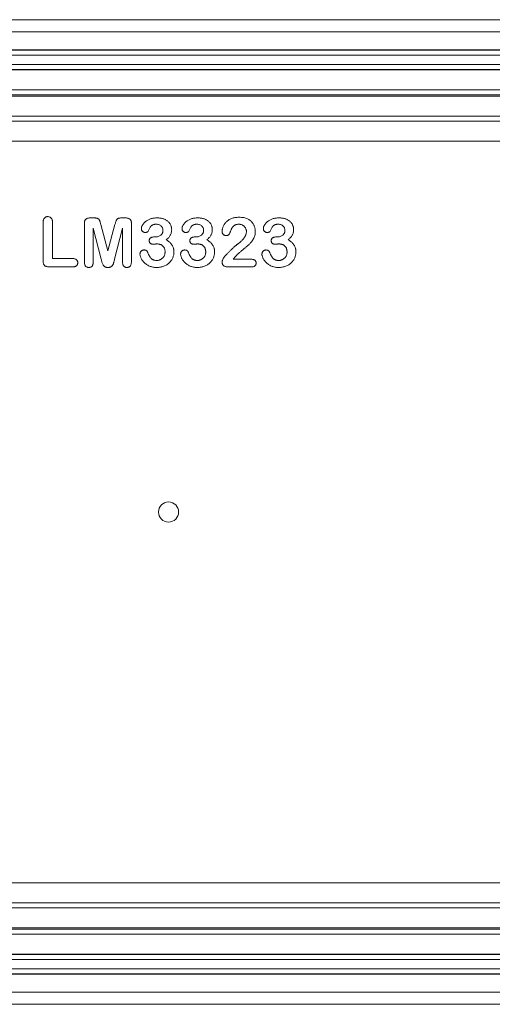
# Model space of a CAD drawing. Extents: x 6170 to 8818, y -1 to 8178.
# Drawn here: x 7203 to 7251, y 5556 to 5654 of the extents above; entities that cross this region are included whole.
import ezdxf

# ---------------------------------------------------------------- set-up
doc = ezdxf.new("R2010")
doc.units = 0
doc.layers.get('0').update_dxf_attribs({"linetype": 'CONTINUOUS'})

msp = doc.modelspace()

# ---------------------------------------------------------------- linework, layer by layer
at = {"color": 0, "linetype": 'Continuous', "lineweight": 15}
for p, q in [((7297.784, 5654.244), (7138.784, 5654.244)), ((7297.784, 5653.02), (7138.784, 5653.02)), ((7281.835, 5651.244), (7154.916, 5651.244)), ((7154.916, 5651.201), (7281.835, 5651.201)), ((7281.835, 5650.701), (7154.916, 5650.701)), ((7154.916, 5649.788), (7281.835, 5649.788)), ((7281.835, 5649.288), (7154.916, 5649.288)), ((7281.835, 5649.244), (7154.916, 5649.244)), ((7154.89, 5647.275), (7281.858, 5647.275)), ((7281.858, 5646.776), (7154.89, 5646.776)), ((7281.858, 5646.643), (7154.89, 5646.643)), ((7281.858, 5644.648), (7154.89, 5644.648)), ((7190.273, 5644.144), (7281.858, 5644.144)), ((7281.858, 5642.147), (7190.273, 5642.147)), ((7205.793, 5630.257), (7205.793, 5634.041)), ((7206.741, 5634.041), (7206.741, 5630.469)), ((7210.513, 5634.517), (7210.816, 5634.517)), ((7213.667, 5634.517), (7213.972, 5634.517)), ((7209.904, 5630.139), (7209.904, 5633.978)), ((7211.577, 5630.401), (7210.789, 5633.505)), ((7210.789, 5633.505), (7210.789, 5630.142)), ((7211.531, 5633.872), (7212.244, 5631.228)), ((7212.244, 5631.228), (7212.949, 5633.872)), ((7213.699, 5633.505), (7212.911, 5630.401)), ((7213.699, 5630.142), (7213.699, 5633.505)), ((7214.584, 5633.978), (7214.584, 5630.139)), ((7216.836, 5632.62), (7216.972, 5632.62)), ((7220.884, 5632.62), (7221.02, 5632.62)), ((7228.98, 5632.62), (7229.116, 5632.62)), ((7206.741, 5630.469), (7208.749, 5630.469)), ((7224.726, 5630.406), (7226.467, 5630.406)), ((7208.749, 5629.647), (7206.374, 5629.647)), ((7226.577, 5629.647), (7224.138, 5629.647)), ((7190.273, 5568.342), (7281.858, 5568.342)), ((7154.89, 5565.841), (7281.858, 5565.841)), ((7281.858, 5566.344), (7190.273, 5566.344)), ((7154.89, 5563.846), (7281.858, 5563.846)), ((7154.89, 5563.713), (7281.858, 5563.713)), ((7281.858, 5563.214), (7154.89, 5563.214)), ((7154.916, 5561.244), (7281.835, 5561.244)), ((7154.916, 5561.201), (7281.835, 5561.201)), ((7281.835, 5560.701), (7154.916, 5560.701)), ((7154.916, 5559.788), (7281.835, 5559.788)), ((7281.835, 5559.288), (7154.916, 5559.288)), ((7154.916, 5559.244), (7281.835, 5559.244)), ((7138.784, 5557.469), (7297.784, 5557.469)), ((7138.784, 5556.244), (7297.784, 5556.244))]:
    msp.add_line(p, q, dxfattribs=at)
msp.add_circle((7218.284, 5605.244), 1, dxfattribs=at)
for points, knots in [([(7205.793, 5634.041), (7205.794, 5634.088), (7205.796, 5634.177), (7205.821, 5634.301), (7205.861, 5634.407), (7205.918, 5634.494), (7205.989, 5634.561), (7206.071, 5634.61), (7206.164, 5634.638), (7206.229, 5634.642), (7206.262, 5634.644)], [0, 0, 0, 0, 0.164028, 0.308898, 0.436927, 0.555089, 0.666891, 0.774722, 0.883763, 1, 1, 1, 1]), ([(7206.262, 5634.644), (7206.296, 5634.642), (7206.363, 5634.64), (7206.456, 5634.609), (7206.541, 5634.562), (7206.613, 5634.495), (7206.673, 5634.41), (7206.713, 5634.303), (7206.738, 5634.178), (7206.74, 5634.089), (7206.741, 5634.041)], [0, 0, 0, 0, 0.117206, 0.227639, 0.335766, 0.446489, 0.563783, 0.691981, 0.835377, 1, 1, 1, 1]), ([(7209.904, 5633.978), (7209.905, 5634.003), (7209.906, 5634.052), (7209.912, 5634.122), (7209.925, 5634.186), (7209.944, 5634.243), (7209.967, 5634.294), (7209.994, 5634.339), (7210.028, 5634.377), (7210.081, 5634.418), (7210.159, 5634.459), (7210.264, 5634.493), (7210.384, 5634.514), (7210.468, 5634.516), (7210.513, 5634.517)], [0, 0, 0, 0, 0.080805, 0.155619, 0.224102, 0.288102, 0.345815, 0.401392, 0.454862, 0.507104, 0.615483, 0.731545, 0.859292, 1, 1, 1, 1]), ([(7210.816, 5634.517), (7210.858, 5634.517), (7210.937, 5634.516), (7211.046, 5634.508), (7211.136, 5634.492), (7211.21, 5634.471), (7211.271, 5634.44), (7211.322, 5634.4), (7211.364, 5634.349), (7211.398, 5634.287), (7211.429, 5634.21), (7211.461, 5634.115), (7211.497, 5634), (7211.519, 5633.917), (7211.531, 5633.872)], [0, 0, 0, 0, 0.11567, 0.214606, 0.296549, 0.364037, 0.422572, 0.480674, 0.53921, 0.601031, 0.673779, 0.764778, 0.873655, 1, 1, 1, 1]), ([(7212.949, 5633.872), (7212.961, 5633.917), (7212.982, 5634), (7213.018, 5634.115), (7213.05, 5634.21), (7213.081, 5634.287), (7213.116, 5634.349), (7213.158, 5634.4), (7213.21, 5634.44), (7213.27, 5634.471), (7213.345, 5634.492), (7213.436, 5634.508), (7213.545, 5634.516), (7213.625, 5634.517), (7213.667, 5634.517)], [0, 0, 0, 0, 0.125957, 0.2345, 0.325219, 0.397744, 0.45982, 0.518176, 0.576099, 0.634455, 0.702591, 0.785163, 0.884686, 1, 1, 1, 1]), ([(7213.972, 5634.517), (7214.016, 5634.516), (7214.101, 5634.514), (7214.221, 5634.493), (7214.327, 5634.458), (7214.405, 5634.418), (7214.458, 5634.376), (7214.493, 5634.339), (7214.52, 5634.293), (7214.545, 5634.243), (7214.561, 5634.186), (7214.576, 5634.122), (7214.582, 5634.052), (7214.584, 5634.003), (7214.584, 5633.978)], [0, 0, 0, 0, 0.141313, 0.269691, 0.385391, 0.493433, 0.545512, 0.599517, 0.654921, 0.712898, 0.776382, 0.844866, 0.919447, 1, 1, 1, 1]), ([(7215.579, 5633.451), (7215.58, 5633.479), (7215.583, 5633.536), (7215.604, 5633.623), (7215.637, 5633.712), (7215.683, 5633.803), (7215.741, 5633.893), (7215.813, 5633.982), (7215.895, 5634.069), (7215.99, 5634.153), (7216.098, 5634.231), (7216.218, 5634.303), (7216.35, 5634.365), (7216.493, 5634.419), (7216.647, 5634.464), (7216.812, 5634.495), (7216.984, 5634.514), (7217.102, 5634.516), (7217.163, 5634.517)], [0, 0, 0, 0, 0.04036, 0.082603, 0.127965, 0.176217, 0.227936, 0.282477, 0.339378, 0.400054, 0.464037, 0.530666, 0.600308, 0.673694, 0.750526, 0.830526, 0.913355, 1, 1, 1, 1]), ([(7217.163, 5634.517), (7217.215, 5634.516), (7217.319, 5634.515), (7217.469, 5634.497), (7217.612, 5634.471), (7217.748, 5634.433), (7217.876, 5634.386), (7217.995, 5634.329), (7218.105, 5634.261), (7218.205, 5634.184), (7218.296, 5634.101), (7218.375, 5634.009), (7218.443, 5633.911), (7218.497, 5633.806), (7218.539, 5633.696), (7218.57, 5633.582), (7218.59, 5633.464), (7218.592, 5633.384), (7218.593, 5633.343)], [0, 0, 0, 0, 0.0763283, 0.1492567, 0.2191151, 0.2869057, 0.3525354, 0.4160867, 0.4777495, 0.5389758, 0.5987001, 0.6565212, 0.7137891, 0.7707306, 0.8274901, 0.8838214, 0.9412815, 1, 1, 1, 1]), ([(7219.627, 5633.451), (7219.628, 5633.479), (7219.631, 5633.536), (7219.652, 5633.623), (7219.685, 5633.712), (7219.731, 5633.803), (7219.789, 5633.893), (7219.861, 5633.982), (7219.943, 5634.069), (7220.038, 5634.153), (7220.146, 5634.231), (7220.266, 5634.303), (7220.398, 5634.365), (7220.541, 5634.419), (7220.695, 5634.464), (7220.86, 5634.495), (7221.032, 5634.514), (7221.15, 5634.516), (7221.211, 5634.517)], [0, 0, 0, 0, 0.04036, 0.082603, 0.127965, 0.176217, 0.227936, 0.282477, 0.339378, 0.400054, 0.464037, 0.530666, 0.600308, 0.673694, 0.750526, 0.830526, 0.913355, 1, 1, 1, 1]), ([(7221.211, 5634.517), (7221.263, 5634.516), (7221.367, 5634.515), (7221.517, 5634.497), (7221.66, 5634.471), (7221.796, 5634.433), (7221.924, 5634.386), (7222.043, 5634.329), (7222.153, 5634.261), (7222.253, 5634.184), (7222.344, 5634.101), (7222.423, 5634.009), (7222.491, 5633.911), (7222.545, 5633.806), (7222.587, 5633.696), (7222.618, 5633.582), (7222.638, 5633.464), (7222.64, 5633.384), (7222.641, 5633.343)], [0, 0, 0, 0, 0.076328, 0.149257, 0.219115, 0.286906, 0.352535, 0.416087, 0.47775, 0.538976, 0.5987, 0.656521, 0.713789, 0.770731, 0.82749, 0.883821, 0.941282, 1, 1, 1, 1]), ([(7223.621, 5633.172), (7223.623, 5633.212), (7223.626, 5633.292), (7223.645, 5633.413), (7223.679, 5633.536), (7223.722, 5633.662), (7223.78, 5633.785), (7223.852, 5633.903), (7223.935, 5634.016), (7224.031, 5634.123), (7224.142, 5634.221), (7224.265, 5634.31), (7224.403, 5634.388), (7224.554, 5634.456), (7224.72, 5634.512), (7224.898, 5634.552), (7225.091, 5634.576), (7225.224, 5634.579), (7225.292, 5634.58)], [0, 0, 0, 0, 0.048784, 0.098894, 0.15097, 0.205652, 0.262117, 0.318564, 0.376034, 0.434647, 0.49501, 0.557521, 0.622056, 0.690172, 0.761272, 0.836591, 0.915522, 1, 1, 1, 1]), ([(7225.292, 5634.58), (7225.374, 5634.579), (7225.532, 5634.576), (7225.76, 5634.544), (7225.969, 5634.495), (7226.097, 5634.442), (7226.159, 5634.416)], [0, 0, 0, 0, 0.276033, 0.533034, 0.773635, 1, 1, 1, 1]), ([(7226.159, 5634.416), (7226.196, 5634.397), (7226.269, 5634.359), (7226.373, 5634.291), (7226.469, 5634.21), (7226.558, 5634.121), (7226.639, 5634.023), (7226.71, 5633.917), (7226.772, 5633.804), (7226.824, 5633.684), (7226.865, 5633.559), (7226.896, 5633.432), (7226.915, 5633.301), (7226.917, 5633.214), (7226.918, 5633.17)], [0, 0, 0, 0, 0.081102, 0.161324, 0.24255, 0.32436, 0.406987, 0.489882, 0.573293, 0.658789, 0.744157, 0.829434, 0.914426, 1, 1, 1, 1]), ([(7227.723, 5633.451), (7227.724, 5633.479), (7227.727, 5633.536), (7227.748, 5633.623), (7227.781, 5633.712), (7227.827, 5633.803), (7227.885, 5633.893), (7227.957, 5633.982), (7228.039, 5634.069), (7228.134, 5634.153), (7228.242, 5634.231), (7228.362, 5634.303), (7228.494, 5634.365), (7228.637, 5634.419), (7228.791, 5634.464), (7228.956, 5634.495), (7229.128, 5634.514), (7229.246, 5634.516), (7229.307, 5634.517)], [0, 0, 0, 0, 0.04036, 0.082603, 0.127965, 0.176217, 0.227936, 0.282477, 0.339378, 0.400054, 0.464037, 0.530666, 0.600308, 0.673694, 0.750526, 0.830526, 0.913355, 1, 1, 1, 1]), ([(7229.307, 5634.517), (7229.359, 5634.516), (7229.463, 5634.515), (7229.613, 5634.497), (7229.756, 5634.471), (7229.892, 5634.433), (7230.02, 5634.386), (7230.139, 5634.329), (7230.249, 5634.261), (7230.349, 5634.184), (7230.44, 5634.101), (7230.519, 5634.009), (7230.587, 5633.911), (7230.641, 5633.806), (7230.683, 5633.696), (7230.714, 5633.582), (7230.734, 5633.464), (7230.736, 5633.384), (7230.737, 5633.343)], [0, 0, 0, 0, 0.076328, 0.149257, 0.219115, 0.286906, 0.352535, 0.416087, 0.47775, 0.538976, 0.5987, 0.656521, 0.713789, 0.770731, 0.82749, 0.883821, 0.941282, 1, 1, 1, 1]), ([(7215.935, 5633.07), (7215.913, 5633.072), (7215.87, 5633.075), (7215.806, 5633.094), (7215.745, 5633.128), (7215.688, 5633.173), (7215.64, 5633.229), (7215.603, 5633.295), (7215.582, 5633.37), (7215.58, 5633.423), (7215.579, 5633.451)], [0, 0, 0, 0, 0.113237, 0.225506, 0.343834, 0.470135, 0.59838, 0.726647, 0.857887, 1, 1, 1, 1]), ([(7216.255, 5633.189), (7216.249, 5633.18), (7216.236, 5633.162), (7216.209, 5633.138), (7216.174, 5633.118), (7216.119, 5633.094), (7216.039, 5633.074), (7215.971, 5633.072), (7215.935, 5633.07)], [0, 0, 0, 0, 0.091509, 0.192286, 0.302329, 0.427244, 0.697887, 1, 1, 1, 1]), ([(7217.069, 5633.885), (7217.037, 5633.884), (7216.974, 5633.884), (7216.886, 5633.872), (7216.806, 5633.856), (7216.735, 5633.832), (7216.672, 5633.802), (7216.616, 5633.769), (7216.567, 5633.73), (7216.509, 5633.671), (7216.445, 5633.579), (7216.378, 5633.454), (7216.316, 5633.321), (7216.275, 5633.232), (7216.255, 5633.189)], [0, 0, 0, 0, 0.08322, 0.16018, 0.2296, 0.293214, 0.352441, 0.408048, 0.461871, 0.51289, 0.621724, 0.74786, 0.8777, 1, 1, 1, 1]), ([(7216.972, 5632.62), (7217.022, 5632.622), (7217.118, 5632.625), (7217.258, 5632.66), (7217.387, 5632.713), (7217.484, 5632.776), (7217.554, 5632.835), (7217.598, 5632.887), (7217.637, 5632.941), (7217.669, 5633.001), (7217.693, 5633.066), (7217.711, 5633.135), (7217.72, 5633.209), (7217.722, 5633.26), (7217.723, 5633.286)], [0, 0, 0, 0, 0.131749, 0.256894, 0.379395, 0.501608, 0.563083, 0.622662, 0.681724, 0.74129, 0.801985, 0.865298, 0.930709, 1, 1, 1, 1]), ([(7217.723, 5633.286), (7217.721, 5633.326), (7217.717, 5633.404), (7217.682, 5633.516), (7217.625, 5633.619), (7217.548, 5633.711), (7217.452, 5633.789), (7217.338, 5633.845), (7217.208, 5633.879), (7217.117, 5633.883), (7217.069, 5633.885)], [0, 0, 0, 0, 0.120081, 0.235765, 0.351719, 0.473439, 0.597474, 0.723148, 0.856086, 1, 1, 1, 1]), ([(7218.593, 5633.343), (7218.591, 5633.291), (7218.588, 5633.189), (7218.56, 5633.043), (7218.518, 5632.907), (7218.453, 5632.783), (7218.374, 5632.667), (7218.28, 5632.553), (7218.172, 5632.44), (7218.091, 5632.369), (7218.049, 5632.332)], [0, 0, 0, 0, 0.132183, 0.25542, 0.374063, 0.488767, 0.605943, 0.729225, 0.860138, 1, 1, 1, 1]), ([(7219.983, 5633.07), (7219.961, 5633.072), (7219.918, 5633.075), (7219.854, 5633.094), (7219.793, 5633.128), (7219.736, 5633.173), (7219.688, 5633.229), (7219.651, 5633.295), (7219.63, 5633.37), (7219.628, 5633.423), (7219.627, 5633.451)], [0, 0, 0, 0, 0.1132371, 0.225506, 0.3438342, 0.4701349, 0.5983797, 0.7266473, 0.8578873, 1, 1, 1, 1]), ([(7220.303, 5633.189), (7220.297, 5633.18), (7220.284, 5633.162), (7220.257, 5633.138), (7220.222, 5633.118), (7220.167, 5633.094), (7220.087, 5633.074), (7220.019, 5633.072), (7219.983, 5633.07)], [0, 0, 0, 0, 0.091509, 0.192286, 0.302329, 0.427244, 0.697887, 1, 1, 1, 1]), ([(7221.117, 5633.885), (7221.085, 5633.884), (7221.022, 5633.884), (7220.934, 5633.872), (7220.854, 5633.856), (7220.783, 5633.832), (7220.72, 5633.802), (7220.664, 5633.769), (7220.615, 5633.73), (7220.557, 5633.671), (7220.493, 5633.579), (7220.426, 5633.454), (7220.364, 5633.321), (7220.323, 5633.232), (7220.303, 5633.189)], [0, 0, 0, 0, 0.08322, 0.16018, 0.2296, 0.293214, 0.352441, 0.408048, 0.461871, 0.51289, 0.621724, 0.74786, 0.8777, 1, 1, 1, 1]), ([(7221.02, 5632.62), (7221.07, 5632.622), (7221.166, 5632.625), (7221.306, 5632.66), (7221.435, 5632.713), (7221.532, 5632.776), (7221.602, 5632.835), (7221.646, 5632.887), (7221.685, 5632.941), (7221.717, 5633.001), (7221.741, 5633.066), (7221.759, 5633.135), (7221.768, 5633.209), (7221.77, 5633.26), (7221.771, 5633.286)], [0, 0, 0, 0, 0.131749, 0.256894, 0.379395, 0.501608, 0.563083, 0.622662, 0.681724, 0.74129, 0.801985, 0.865298, 0.930709, 1, 1, 1, 1]), ([(7221.771, 5633.286), (7221.769, 5633.326), (7221.765, 5633.404), (7221.73, 5633.516), (7221.673, 5633.619), (7221.596, 5633.711), (7221.5, 5633.789), (7221.386, 5633.845), (7221.256, 5633.879), (7221.165, 5633.883), (7221.117, 5633.885)], [0, 0, 0, 0, 0.120081, 0.235765, 0.351719, 0.473439, 0.597474, 0.723148, 0.856086, 1, 1, 1, 1]), ([(7222.641, 5633.343), (7222.639, 5633.291), (7222.636, 5633.189), (7222.608, 5633.043), (7222.566, 5632.907), (7222.501, 5632.783), (7222.422, 5632.667), (7222.328, 5632.553), (7222.22, 5632.44), (7222.139, 5632.369), (7222.097, 5632.332)], [0, 0, 0, 0, 0.132183, 0.25542, 0.374063, 0.488767, 0.605943, 0.729225, 0.860138, 1, 1, 1, 1]), ([(7224.008, 5632.756), (7223.981, 5632.757), (7223.929, 5632.76), (7223.855, 5632.781), (7223.788, 5632.818), (7223.728, 5632.866), (7223.68, 5632.928), (7223.646, 5633.001), (7223.625, 5633.083), (7223.622, 5633.142), (7223.621, 5633.172)], [0, 0, 0, 0, 0.124421, 0.243599, 0.360079, 0.4801, 0.602537, 0.725902, 0.857049, 1, 1, 1, 1]), ([(7224.585, 5633.498), (7224.578, 5633.486), (7224.562, 5633.455), (7224.537, 5633.398), (7224.507, 5633.317), (7224.473, 5633.221), (7224.435, 5633.12), (7224.393, 5633.026), (7224.347, 5632.946), (7224.3, 5632.877), (7224.244, 5632.821), (7224.175, 5632.783), (7224.095, 5632.76), (7224.038, 5632.757), (7224.008, 5632.756)], [0, 0, 0, 0, 0.040647, 0.102761, 0.187517, 0.294471, 0.40645, 0.507466, 0.598496, 0.680404, 0.755047, 0.83032, 0.910728, 1, 1, 1, 1]), ([(7225.273, 5633.885), (7225.237, 5633.884), (7225.167, 5633.881), (7225.065, 5633.863), (7224.97, 5633.833), (7224.881, 5633.789), (7224.796, 5633.735), (7224.719, 5633.668), (7224.647, 5633.589), (7224.606, 5633.529), (7224.585, 5633.498)], [0, 0, 0, 0, 0.12944, 0.253387, 0.374109, 0.492393, 0.613547, 0.736596, 0.864506, 1, 1, 1, 1]), ([(7226.918, 5633.17), (7226.916, 5633.102), (7226.911, 5632.968), (7226.871, 5632.772), (7226.807, 5632.584), (7226.716, 5632.411), (7226.614, 5632.252), (7226.51, 5632.109), (7226.405, 5631.983), (7226.313, 5631.891), (7226.233, 5631.822), (7226.168, 5631.762), (7226.091, 5631.697), (7226.006, 5631.624), (7225.912, 5631.545), (7225.809, 5631.459), (7225.697, 5631.365), (7225.579, 5631.268), (7225.461, 5631.17), (7225.35, 5631.075), (7225.25, 5630.986), (7225.158, 5630.903), (7225.078, 5630.825), (7225.005, 5630.754), (7224.943, 5630.688), (7224.907, 5630.645), (7224.89, 5630.624)], [0, 0, 0, 0, 0.06071, 0.119777, 0.178006, 0.236806, 0.293923, 0.346341, 0.395185, 0.439692, 0.462824, 0.489277, 0.519106, 0.552476, 0.589005, 0.628886, 0.672532, 0.719116, 0.765889, 0.809276, 0.849285, 0.885927, 0.919417, 0.949575, 0.976424, 1, 1, 1, 1]), ([(7225.205, 5631.944), (7225.249, 5631.976), (7225.335, 5632.038), (7225.455, 5632.136), (7225.563, 5632.235), (7225.66, 5632.333), (7225.747, 5632.431), (7225.821, 5632.533), (7225.887, 5632.633), (7225.938, 5632.736), (7225.98, 5632.839), (7226.01, 5632.941), (7226.029, 5633.042), (7226.031, 5633.109), (7226.033, 5633.142)], [0, 0, 0, 0, 0.108457, 0.210724, 0.307045, 0.398167, 0.484872, 0.567689, 0.646808, 0.723162, 0.796531, 0.866707, 0.933816, 1, 1, 1, 1]), ([(7226.033, 5633.142), (7226.032, 5633.178), (7226.03, 5633.246), (7226.009, 5633.346), (7225.978, 5633.441), (7225.933, 5633.528), (7225.877, 5633.608), (7225.813, 5633.68), (7225.738, 5633.742), (7225.655, 5633.792), (7225.566, 5633.835), (7225.471, 5633.862), (7225.373, 5633.882), (7225.307, 5633.884), (7225.273, 5633.885)], [0, 0, 0, 0, 0.088455, 0.17342, 0.256938, 0.339285, 0.421328, 0.502143, 0.583216, 0.665525, 0.748271, 0.831026, 0.91404, 1, 1, 1, 1]), ([(7228.079, 5633.07), (7228.057, 5633.072), (7228.014, 5633.075), (7227.95, 5633.094), (7227.889, 5633.128), (7227.832, 5633.173), (7227.784, 5633.229), (7227.747, 5633.295), (7227.726, 5633.37), (7227.724, 5633.423), (7227.723, 5633.451)], [0, 0, 0, 0, 0.113237, 0.225506, 0.343834, 0.470135, 0.59838, 0.726647, 0.857887, 1, 1, 1, 1]), ([(7228.399, 5633.189), (7228.393, 5633.18), (7228.38, 5633.162), (7228.353, 5633.138), (7228.318, 5633.118), (7228.263, 5633.094), (7228.183, 5633.074), (7228.115, 5633.072), (7228.079, 5633.07)], [0, 0, 0, 0, 0.0915088, 0.192286, 0.3023288, 0.4272437, 0.6978874, 1, 1, 1, 1]), ([(7229.213, 5633.885), (7229.181, 5633.884), (7229.118, 5633.884), (7229.03, 5633.872), (7228.95, 5633.856), (7228.879, 5633.832), (7228.816, 5633.802), (7228.76, 5633.769), (7228.711, 5633.73), (7228.653, 5633.671), (7228.589, 5633.579), (7228.522, 5633.454), (7228.46, 5633.321), (7228.419, 5633.232), (7228.399, 5633.189)], [0, 0, 0, 0, 0.0832205, 0.1601801, 0.2295996, 0.2932136, 0.3524407, 0.4080479, 0.4618709, 0.5128902, 0.6217243, 0.7478604, 0.8777005, 1, 1, 1, 1]), ([(7229.116, 5632.62), (7229.166, 5632.622), (7229.262, 5632.625), (7229.402, 5632.66), (7229.531, 5632.713), (7229.628, 5632.776), (7229.698, 5632.835), (7229.742, 5632.887), (7229.781, 5632.941), (7229.813, 5633.001), (7229.837, 5633.066), (7229.855, 5633.135), (7229.864, 5633.209), (7229.866, 5633.26), (7229.867, 5633.286)], [0, 0, 0, 0, 0.131749, 0.256894, 0.379395, 0.501608, 0.563083, 0.622662, 0.681724, 0.74129, 0.801985, 0.865298, 0.930709, 1, 1, 1, 1]), ([(7229.867, 5633.286), (7229.865, 5633.326), (7229.861, 5633.404), (7229.826, 5633.516), (7229.769, 5633.619), (7229.692, 5633.711), (7229.596, 5633.789), (7229.482, 5633.845), (7229.352, 5633.879), (7229.261, 5633.883), (7229.213, 5633.885)], [0, 0, 0, 0, 0.120081, 0.235765, 0.351719, 0.473439, 0.597474, 0.723148, 0.856086, 1, 1, 1, 1]), ([(7230.737, 5633.343), (7230.735, 5633.291), (7230.732, 5633.189), (7230.704, 5633.043), (7230.662, 5632.907), (7230.597, 5632.783), (7230.518, 5632.667), (7230.424, 5632.553), (7230.316, 5632.44), (7230.235, 5632.369), (7230.193, 5632.332)], [0, 0, 0, 0, 0.132183, 0.25542, 0.374063, 0.488767, 0.605943, 0.729225, 0.860138, 1, 1, 1, 1]), ([(7216.358, 5632.253), (7216.36, 5632.279), (7216.363, 5632.33), (7216.385, 5632.403), (7216.424, 5632.467), (7216.477, 5632.522), (7216.546, 5632.568), (7216.63, 5632.598), (7216.728, 5632.617), (7216.798, 5632.619), (7216.836, 5632.62)], [0, 0, 0, 0, 0.1154, 0.224815, 0.331741, 0.442747, 0.561253, 0.691891, 0.835543, 1, 1, 1, 1]), ([(7216.743, 5631.897), (7216.714, 5631.898), (7216.658, 5631.9), (7216.581, 5631.918), (7216.513, 5631.946), (7216.456, 5631.989), (7216.413, 5632.042), (7216.38, 5632.104), (7216.361, 5632.176), (7216.359, 5632.227), (7216.358, 5632.253)], [0, 0, 0, 0, 0.146573, 0.277977, 0.399295, 0.515617, 0.630085, 0.744552, 0.866687, 1, 1, 1, 1]), ([(7218.049, 5632.332), (7218.09, 5632.309), (7218.17, 5632.263), (7218.281, 5632.185), (7218.383, 5632.102), (7218.475, 5632.015), (7218.557, 5631.923), (7218.626, 5631.825), (7218.688, 5631.723), (7218.736, 5631.615), (7218.775, 5631.504), (7218.802, 5631.388), (7218.818, 5631.268), (7218.821, 5631.186), (7218.822, 5631.144)], [0, 0, 0, 0, 0.094663, 0.184993, 0.272958, 0.357216, 0.439276, 0.519905, 0.599132, 0.677623, 0.756114, 0.835735, 0.916514, 1, 1, 1, 1]), ([(7220.406, 5632.253), (7220.408, 5632.279), (7220.411, 5632.33), (7220.433, 5632.403), (7220.472, 5632.467), (7220.525, 5632.522), (7220.594, 5632.568), (7220.678, 5632.598), (7220.776, 5632.617), (7220.846, 5632.619), (7220.884, 5632.62)], [0, 0, 0, 0, 0.1154, 0.224815, 0.331741, 0.442747, 0.561253, 0.691891, 0.835543, 1, 1, 1, 1]), ([(7220.791, 5631.897), (7220.762, 5631.898), (7220.706, 5631.9), (7220.629, 5631.918), (7220.561, 5631.946), (7220.504, 5631.989), (7220.461, 5632.042), (7220.428, 5632.104), (7220.409, 5632.176), (7220.407, 5632.227), (7220.406, 5632.253)], [0, 0, 0, 0, 0.146573, 0.277977, 0.399295, 0.515617, 0.630085, 0.744552, 0.866687, 1, 1, 1, 1]), ([(7222.097, 5632.332), (7222.138, 5632.309), (7222.218, 5632.263), (7222.329, 5632.185), (7222.431, 5632.102), (7222.523, 5632.015), (7222.605, 5631.923), (7222.674, 5631.825), (7222.736, 5631.723), (7222.784, 5631.615), (7222.823, 5631.504), (7222.85, 5631.388), (7222.866, 5631.268), (7222.869, 5631.186), (7222.87, 5631.144)], [0, 0, 0, 0, 0.094663, 0.184993, 0.272958, 0.357216, 0.439276, 0.519905, 0.599132, 0.677623, 0.756114, 0.835735, 0.916514, 1, 1, 1, 1]), ([(7228.502, 5632.253), (7228.504, 5632.279), (7228.507, 5632.33), (7228.529, 5632.403), (7228.568, 5632.467), (7228.621, 5632.522), (7228.69, 5632.568), (7228.774, 5632.598), (7228.872, 5632.617), (7228.942, 5632.619), (7228.98, 5632.62)], [0, 0, 0, 0, 0.1154, 0.224815, 0.331741, 0.442747, 0.561253, 0.691891, 0.835543, 1, 1, 1, 1]), ([(7228.887, 5631.897), (7228.858, 5631.898), (7228.802, 5631.9), (7228.725, 5631.918), (7228.657, 5631.946), (7228.6, 5631.989), (7228.557, 5632.042), (7228.524, 5632.104), (7228.505, 5632.176), (7228.503, 5632.227), (7228.502, 5632.253)], [0, 0, 0, 0, 0.146573, 0.277977, 0.399295, 0.515617, 0.630085, 0.744552, 0.866687, 1, 1, 1, 1]), ([(7230.193, 5632.332), (7230.234, 5632.309), (7230.314, 5632.263), (7230.425, 5632.185), (7230.527, 5632.102), (7230.619, 5632.015), (7230.701, 5631.923), (7230.77, 5631.825), (7230.832, 5631.723), (7230.88, 5631.615), (7230.919, 5631.504), (7230.946, 5631.388), (7230.962, 5631.268), (7230.965, 5631.186), (7230.966, 5631.144)], [0, 0, 0, 0, 0.094663, 0.184993, 0.272958, 0.357216, 0.439276, 0.519905, 0.599132, 0.677623, 0.756114, 0.835735, 0.916514, 1, 1, 1, 1]), ([(7215.435, 5630.898), (7215.437, 5630.929), (7215.439, 5630.988), (7215.464, 5631.071), (7215.503, 5631.145), (7215.558, 5631.208), (7215.624, 5631.26), (7215.7, 5631.296), (7215.784, 5631.321), (7215.842, 5631.323), (7215.872, 5631.324)], [0, 0, 0, 0, 0.1335131, 0.2584283, 0.3780874, 0.5000904, 0.6227088, 0.7449173, 0.8680459, 1, 1, 1, 1]), ([(7215.872, 5631.324), (7215.903, 5631.322), (7215.966, 5631.317), (7216.039, 5631.286), (7216.091, 5631.254), (7216.124, 5631.226), (7216.15, 5631.196), (7216.16, 5631.174), (7216.166, 5631.163)], [0, 0, 0, 0, 0.263764, 0.533813, 0.666495, 0.78823, 0.898075, 1, 1, 1, 1]), ([(7216.166, 5631.163), (7216.194, 5631.093), (7216.247, 5630.96), (7216.34, 5630.778), (7216.433, 5630.624), (7216.517, 5630.516), (7216.588, 5630.444), (7216.646, 5630.401), (7216.709, 5630.363), (7216.776, 5630.332), (7216.849, 5630.308), (7216.927, 5630.292), (7217.01, 5630.281), (7217.066, 5630.28), (7217.096, 5630.279)], [0, 0, 0, 0, 0.164185, 0.310768, 0.439977, 0.553842, 0.606862, 0.658848, 0.711385, 0.76475, 0.819623, 0.876629, 0.937124, 1, 1, 1, 1]), ([(7217.129, 5631.924), (7217.117, 5631.924), (7217.088, 5631.923), (7217.041, 5631.921), (7216.985, 5631.916), (7216.923, 5631.91), (7216.863, 5631.904), (7216.812, 5631.9), (7216.773, 5631.898), (7216.751, 5631.898), (7216.743, 5631.897)], [0, 0, 0, 0, 0.09696, 0.219501, 0.365449, 0.53449, 0.700991, 0.831477, 0.933633, 1, 1, 1, 1]), ([(7218.822, 5631.144), (7218.821, 5631.094), (7218.819, 5630.994), (7218.794, 5630.846), (7218.758, 5630.7), (7218.706, 5630.557), (7218.64, 5630.42), (7218.56, 5630.289), (7218.466, 5630.166), (7218.358, 5630.052), (7218.237, 5629.948), (7218.105, 5629.854), (7217.96, 5629.775), (7217.805, 5629.705), (7217.639, 5629.65), (7217.464, 5629.613), (7217.28, 5629.588), (7217.154, 5629.585), (7217.09, 5629.584)], [0, 0, 0, 0, 0.057778, 0.115026, 0.172585, 0.231206, 0.289798, 0.348083, 0.407397, 0.467839, 0.528959, 0.590801, 0.6542, 0.719473, 0.786235, 0.855057, 0.925893, 1, 1, 1, 1]), ([(7217.096, 5630.279), (7217.13, 5630.28), (7217.198, 5630.283), (7217.3, 5630.302), (7217.399, 5630.333), (7217.496, 5630.375), (7217.588, 5630.43), (7217.672, 5630.499), (7217.747, 5630.578), (7217.813, 5630.669), (7217.869, 5630.769), (7217.908, 5630.879), (7217.932, 5630.995), (7217.935, 5631.076), (7217.937, 5631.118)], [0, 0, 0, 0, 0.077901, 0.155489, 0.23378, 0.313809, 0.394989, 0.475807, 0.558324, 0.643432, 0.730448, 0.817019, 0.906333, 1, 1, 1, 1]), ([(7217.937, 5631.118), (7217.936, 5631.148), (7217.935, 5631.208), (7217.925, 5631.295), (7217.908, 5631.377), (7217.885, 5631.454), (7217.855, 5631.526), (7217.818, 5631.592), (7217.775, 5631.654), (7217.724, 5631.71), (7217.668, 5631.761), (7217.606, 5631.805), (7217.539, 5631.841), (7217.468, 5631.873), (7217.39, 5631.895), (7217.308, 5631.911), (7217.22, 5631.923), (7217.16, 5631.924), (7217.129, 5631.924)], [0, 0, 0, 0, 0.071017, 0.138613, 0.202528, 0.264814, 0.324345, 0.38276, 0.440785, 0.499161, 0.557536, 0.615561, 0.673977, 0.733806, 0.795871, 0.860534, 0.92822, 1, 1, 1, 1]), ([(7219.483, 5630.898), (7219.485, 5630.929), (7219.487, 5630.988), (7219.512, 5631.071), (7219.551, 5631.145), (7219.606, 5631.208), (7219.672, 5631.26), (7219.748, 5631.296), (7219.832, 5631.321), (7219.89, 5631.323), (7219.92, 5631.324)], [0, 0, 0, 0, 0.1335131, 0.2584283, 0.3780874, 0.5000904, 0.6227088, 0.7449173, 0.8680459, 1, 1, 1, 1]), ([(7219.92, 5631.324), (7219.951, 5631.322), (7220.014, 5631.317), (7220.087, 5631.286), (7220.139, 5631.254), (7220.172, 5631.226), (7220.198, 5631.196), (7220.208, 5631.174), (7220.214, 5631.163)], [0, 0, 0, 0, 0.263764, 0.533813, 0.666495, 0.78823, 0.898075, 1, 1, 1, 1]), ([(7220.214, 5631.163), (7220.242, 5631.093), (7220.295, 5630.96), (7220.388, 5630.778), (7220.481, 5630.624), (7220.565, 5630.516), (7220.636, 5630.444), (7220.694, 5630.401), (7220.757, 5630.363), (7220.824, 5630.332), (7220.897, 5630.308), (7220.975, 5630.292), (7221.058, 5630.281), (7221.114, 5630.28), (7221.144, 5630.279)], [0, 0, 0, 0, 0.164185, 0.310768, 0.439977, 0.553842, 0.606862, 0.658848, 0.711385, 0.76475, 0.819623, 0.876629, 0.937124, 1, 1, 1, 1]), ([(7221.177, 5631.924), (7221.165, 5631.924), (7221.136, 5631.923), (7221.089, 5631.921), (7221.033, 5631.916), (7220.971, 5631.91), (7220.911, 5631.904), (7220.86, 5631.9), (7220.821, 5631.898), (7220.799, 5631.898), (7220.791, 5631.897)], [0, 0, 0, 0, 0.09696, 0.219501, 0.365449, 0.53449, 0.700991, 0.831477, 0.933633, 1, 1, 1, 1]), ([(7222.87, 5631.144), (7222.869, 5631.094), (7222.867, 5630.994), (7222.842, 5630.846), (7222.806, 5630.7), (7222.754, 5630.557), (7222.688, 5630.42), (7222.608, 5630.289), (7222.514, 5630.166), (7222.406, 5630.052), (7222.285, 5629.948), (7222.153, 5629.854), (7222.008, 5629.775), (7221.853, 5629.705), (7221.687, 5629.65), (7221.512, 5629.613), (7221.328, 5629.588), (7221.202, 5629.585), (7221.138, 5629.584)], [0, 0, 0, 0, 0.057778, 0.115026, 0.172585, 0.231206, 0.289798, 0.348083, 0.407397, 0.467839, 0.528959, 0.590801, 0.6542, 0.719473, 0.786235, 0.855057, 0.925893, 1, 1, 1, 1]), ([(7221.144, 5630.279), (7221.178, 5630.28), (7221.246, 5630.283), (7221.348, 5630.302), (7221.447, 5630.333), (7221.544, 5630.375), (7221.636, 5630.43), (7221.72, 5630.499), (7221.795, 5630.578), (7221.861, 5630.669), (7221.917, 5630.769), (7221.956, 5630.879), (7221.98, 5630.995), (7221.983, 5631.076), (7221.985, 5631.118)], [0, 0, 0, 0, 0.077901, 0.155489, 0.23378, 0.313809, 0.394989, 0.475807, 0.558324, 0.643432, 0.730448, 0.817019, 0.906333, 1, 1, 1, 1]), ([(7221.985, 5631.118), (7221.984, 5631.148), (7221.983, 5631.208), (7221.973, 5631.295), (7221.956, 5631.377), (7221.933, 5631.454), (7221.903, 5631.526), (7221.866, 5631.592), (7221.823, 5631.654), (7221.772, 5631.71), (7221.716, 5631.761), (7221.654, 5631.805), (7221.587, 5631.841), (7221.516, 5631.873), (7221.438, 5631.895), (7221.356, 5631.911), (7221.268, 5631.923), (7221.208, 5631.924), (7221.177, 5631.924)], [0, 0, 0, 0, 0.071017, 0.138613, 0.202528, 0.264814, 0.324345, 0.38276, 0.440785, 0.499161, 0.557536, 0.615561, 0.673977, 0.733806, 0.795871, 0.860534, 0.92822, 1, 1, 1, 1]), ([(7223.895, 5630.715), (7223.967, 5630.79), (7224.106, 5630.935), (7224.312, 5631.141), (7224.506, 5631.332), (7224.662, 5631.478), (7224.779, 5631.586), (7224.859, 5631.658), (7224.932, 5631.723), (7224.999, 5631.782), (7225.06, 5631.832), (7225.114, 5631.876), (7225.161, 5631.913), (7225.191, 5631.934), (7225.205, 5631.944)], [0, 0, 0, 0, 0.1729778, 0.3350521, 0.4866399, 0.6270135, 0.6919777, 0.751913, 0.806415, 0.8558994, 0.8996032, 0.9383179, 0.97163, 1, 1, 1, 1]), ([(7227.579, 5630.898), (7227.581, 5630.929), (7227.583, 5630.988), (7227.608, 5631.071), (7227.647, 5631.145), (7227.702, 5631.208), (7227.768, 5631.26), (7227.844, 5631.296), (7227.928, 5631.321), (7227.986, 5631.323), (7228.016, 5631.324)], [0, 0, 0, 0, 0.1335131, 0.2584283, 0.3780874, 0.5000904, 0.6227088, 0.7449173, 0.8680459, 1, 1, 1, 1]), ([(7228.016, 5631.324), (7228.047, 5631.322), (7228.11, 5631.317), (7228.183, 5631.286), (7228.235, 5631.254), (7228.268, 5631.226), (7228.294, 5631.196), (7228.304, 5631.174), (7228.31, 5631.163)], [0, 0, 0, 0, 0.2637641, 0.5338127, 0.6664947, 0.7882299, 0.8980753, 1, 1, 1, 1]), ([(7228.31, 5631.163), (7228.338, 5631.093), (7228.391, 5630.96), (7228.484, 5630.778), (7228.577, 5630.624), (7228.661, 5630.516), (7228.732, 5630.444), (7228.79, 5630.401), (7228.853, 5630.363), (7228.92, 5630.332), (7228.993, 5630.308), (7229.071, 5630.292), (7229.154, 5630.281), (7229.21, 5630.28), (7229.24, 5630.279)], [0, 0, 0, 0, 0.164185, 0.310768, 0.439977, 0.553842, 0.606862, 0.658848, 0.711385, 0.76475, 0.819623, 0.876629, 0.937124, 1, 1, 1, 1]), ([(7229.273, 5631.924), (7229.261, 5631.924), (7229.232, 5631.923), (7229.185, 5631.921), (7229.129, 5631.916), (7229.067, 5631.91), (7229.007, 5631.904), (7228.956, 5631.9), (7228.917, 5631.898), (7228.895, 5631.898), (7228.887, 5631.897)], [0, 0, 0, 0, 0.09696, 0.219501, 0.365449, 0.53449, 0.700991, 0.831477, 0.933633, 1, 1, 1, 1]), ([(7230.966, 5631.144), (7230.965, 5631.094), (7230.963, 5630.994), (7230.938, 5630.846), (7230.902, 5630.7), (7230.85, 5630.557), (7230.784, 5630.42), (7230.704, 5630.289), (7230.61, 5630.166), (7230.502, 5630.052), (7230.381, 5629.948), (7230.249, 5629.854), (7230.104, 5629.775), (7229.949, 5629.705), (7229.783, 5629.65), (7229.608, 5629.613), (7229.424, 5629.588), (7229.298, 5629.585), (7229.234, 5629.584)], [0, 0, 0, 0, 0.057778, 0.115026, 0.172585, 0.231206, 0.289798, 0.348083, 0.407397, 0.467839, 0.528959, 0.590801, 0.6542, 0.719473, 0.786235, 0.855057, 0.925893, 1, 1, 1, 1]), ([(7229.24, 5630.279), (7229.274, 5630.28), (7229.342, 5630.283), (7229.444, 5630.302), (7229.543, 5630.333), (7229.64, 5630.375), (7229.732, 5630.43), (7229.816, 5630.499), (7229.891, 5630.578), (7229.957, 5630.669), (7230.013, 5630.769), (7230.052, 5630.879), (7230.076, 5630.995), (7230.079, 5631.076), (7230.081, 5631.118)], [0, 0, 0, 0, 0.077901, 0.155489, 0.23378, 0.313809, 0.394989, 0.475807, 0.558324, 0.643432, 0.730448, 0.817019, 0.906333, 1, 1, 1, 1]), ([(7230.081, 5631.118), (7230.08, 5631.148), (7230.079, 5631.208), (7230.069, 5631.295), (7230.052, 5631.377), (7230.029, 5631.454), (7229.999, 5631.526), (7229.962, 5631.592), (7229.919, 5631.654), (7229.868, 5631.71), (7229.812, 5631.761), (7229.75, 5631.805), (7229.683, 5631.841), (7229.612, 5631.873), (7229.534, 5631.895), (7229.452, 5631.911), (7229.364, 5631.923), (7229.304, 5631.924), (7229.273, 5631.924)], [0, 0, 0, 0, 0.071017, 0.138613, 0.202528, 0.264814, 0.324345, 0.38276, 0.440785, 0.499161, 0.557536, 0.615561, 0.673977, 0.733806, 0.795871, 0.860534, 0.92822, 1, 1, 1, 1]), ([(7206.374, 5629.647), (7206.325, 5629.648), (7206.235, 5629.651), (7206.111, 5629.679), (7206.007, 5629.722), (7205.924, 5629.788), (7205.863, 5629.876), (7205.821, 5629.984), (7205.797, 5630.114), (7205.794, 5630.207), (7205.793, 5630.257)], [0, 0, 0, 0, 0.1481179, 0.2758521, 0.3887405, 0.4924797, 0.5970066, 0.7137747, 0.8468285, 1, 1, 1, 1]), ([(7208.749, 5630.469), (7208.787, 5630.468), (7208.859, 5630.466), (7208.96, 5630.443), (7209.048, 5630.407), (7209.119, 5630.354), (7209.176, 5630.291), (7209.218, 5630.219), (7209.242, 5630.139), (7209.245, 5630.084), (7209.247, 5630.055)], [0, 0, 0, 0, 0.155034, 0.29564, 0.422721, 0.544076, 0.659398, 0.770688, 0.882761, 1, 1, 1, 1]), ([(7210.345, 5629.584), (7210.313, 5629.585), (7210.253, 5629.589), (7210.167, 5629.615), (7210.09, 5629.659), (7210.022, 5629.72), (7209.969, 5629.8), (7209.93, 5629.897), (7209.908, 5630.013), (7209.905, 5630.095), (7209.904, 5630.139)], [0, 0, 0, 0, 0.116425, 0.226017, 0.333678, 0.445392, 0.563374, 0.69113, 0.835724, 1, 1, 1, 1]), ([(7210.789, 5630.142), (7210.788, 5630.098), (7210.785, 5630.016), (7210.762, 5629.901), (7210.726, 5629.802), (7210.671, 5629.722), (7210.604, 5629.66), (7210.527, 5629.615), (7210.439, 5629.589), (7210.377, 5629.585), (7210.345, 5629.584)], [0, 0, 0, 0, 0.162953, 0.305184, 0.433733, 0.550765, 0.662407, 0.769808, 0.880859, 1, 1, 1, 1]), ([(7212.244, 5629.584), (7212.216, 5629.585), (7212.162, 5629.586), (7212.084, 5629.601), (7212.013, 5629.623), (7211.948, 5629.656), (7211.891, 5629.696), (7211.841, 5629.743), (7211.796, 5629.793), (7211.747, 5629.869), (7211.698, 5629.973), (7211.654, 5630.109), (7211.618, 5630.254), (7211.591, 5630.351), (7211.577, 5630.401)], [0, 0, 0, 0, 0.072411, 0.139804, 0.203274, 0.265267, 0.325671, 0.38345, 0.441292, 0.498371, 0.61552, 0.738421, 0.866936, 1, 1, 1, 1]), ([(7212.911, 5630.401), (7212.899, 5630.354), (7212.877, 5630.266), (7212.843, 5630.145), (7212.813, 5630.045), (7212.788, 5629.96), (7212.757, 5629.887), (7212.718, 5629.82), (7212.666, 5629.758), (7212.607, 5629.697), (7212.535, 5629.645), (7212.449, 5629.609), (7212.351, 5629.587), (7212.281, 5629.585), (7212.244, 5629.584)], [0, 0, 0, 0, 0.125091, 0.232348, 0.322388, 0.395239, 0.459735, 0.525818, 0.594462, 0.66752, 0.742242, 0.820751, 0.90581, 1, 1, 1, 1]), ([(7214.137, 5629.584), (7214.106, 5629.585), (7214.046, 5629.589), (7213.961, 5629.615), (7213.885, 5629.66), (7213.818, 5629.722), (7213.763, 5629.802), (7213.725, 5629.901), (7213.703, 5630.016), (7213.7, 5630.098), (7213.699, 5630.142)], [0, 0, 0, 0, 0.115307, 0.223823, 0.331133, 0.443787, 0.561881, 0.692047, 0.835569, 1, 1, 1, 1]), ([(7214.584, 5630.139), (7214.583, 5630.096), (7214.58, 5630.014), (7214.558, 5629.899), (7214.521, 5629.801), (7214.467, 5629.721), (7214.399, 5629.66), (7214.321, 5629.615), (7214.232, 5629.589), (7214.169, 5629.585), (7214.137, 5629.584)], [0, 0, 0, 0, 0.16169, 0.303884, 0.43126, 0.548261, 0.659046, 0.767479, 0.879673, 1, 1, 1, 1]), ([(7217.09, 5629.584), (7217.025, 5629.585), (7216.897, 5629.588), (7216.712, 5629.616), (7216.536, 5629.659), (7216.373, 5629.722), (7216.222, 5629.797), (7216.083, 5629.882), (7215.959, 5629.975), (7215.849, 5630.077), (7215.754, 5630.185), (7215.669, 5630.294), (7215.597, 5630.406), (7215.54, 5630.518), (7215.495, 5630.626), (7215.462, 5630.725), (7215.44, 5630.815), (7215.437, 5630.872), (7215.435, 5630.898)], [0, 0, 0, 0, 0.084486, 0.16543, 0.243152, 0.319218, 0.392407, 0.462798, 0.529802, 0.594675, 0.657186, 0.717081, 0.774123, 0.829497, 0.880577, 0.926098, 0.965596, 1, 1, 1, 1]), ([(7221.138, 5629.584), (7221.073, 5629.585), (7220.945, 5629.588), (7220.76, 5629.616), (7220.584, 5629.659), (7220.421, 5629.722), (7220.27, 5629.797), (7220.131, 5629.882), (7220.007, 5629.975), (7219.897, 5630.077), (7219.802, 5630.185), (7219.717, 5630.294), (7219.645, 5630.406), (7219.588, 5630.518), (7219.543, 5630.626), (7219.51, 5630.725), (7219.488, 5630.815), (7219.485, 5630.872), (7219.483, 5630.898)], [0, 0, 0, 0, 0.084486, 0.16543, 0.243152, 0.319218, 0.392407, 0.462798, 0.529802, 0.594675, 0.657186, 0.717081, 0.774123, 0.829497, 0.880577, 0.926098, 0.965596, 1, 1, 1, 1]), ([(7223.607, 5630.1), (7223.609, 5630.121), (7223.612, 5630.167), (7223.63, 5630.24), (7223.658, 5630.323), (7223.697, 5630.412), (7223.741, 5630.501), (7223.79, 5630.582), (7223.84, 5630.654), (7223.877, 5630.696), (7223.895, 5630.715)], [0, 0, 0, 0, 0.091993, 0.200654, 0.32737, 0.472252, 0.621376, 0.758083, 0.884354, 1, 1, 1, 1]), ([(7224.89, 5630.624), (7224.863, 5630.592), (7224.804, 5630.522), (7224.753, 5630.446), (7224.726, 5630.406)], [0, 0, 0, 0, 0.470383, 1, 1, 1, 1]), ([(7226.467, 5630.406), (7226.508, 5630.405), (7226.586, 5630.404), (7226.693, 5630.383), (7226.787, 5630.353), (7226.864, 5630.307), (7226.926, 5630.25), (7226.969, 5630.183), (7226.996, 5630.106), (7226.999, 5630.052), (7227.001, 5630.023)], [0, 0, 0, 0, 0.165926, 0.312728, 0.442917, 0.562797, 0.674381, 0.779664, 0.885758, 1, 1, 1, 1]), ([(7229.234, 5629.584), (7229.169, 5629.585), (7229.041, 5629.588), (7228.856, 5629.616), (7228.68, 5629.659), (7228.517, 5629.722), (7228.366, 5629.797), (7228.227, 5629.882), (7228.103, 5629.975), (7227.993, 5630.077), (7227.898, 5630.185), (7227.813, 5630.294), (7227.741, 5630.406), (7227.684, 5630.518), (7227.639, 5630.626), (7227.606, 5630.725), (7227.584, 5630.815), (7227.581, 5630.872), (7227.579, 5630.898)], [0, 0, 0, 0, 0.084486, 0.16543, 0.243152, 0.319218, 0.392407, 0.462798, 0.529802, 0.594675, 0.657186, 0.717081, 0.774123, 0.829497, 0.880577, 0.926098, 0.965596, 1, 1, 1, 1]), ([(7209.247, 5630.055), (7209.245, 5630.026), (7209.243, 5629.97), (7209.218, 5629.889), (7209.177, 5629.818), (7209.12, 5629.757), (7209.049, 5629.706), (7208.961, 5629.672), (7208.86, 5629.65), (7208.788, 5629.648), (7208.749, 5629.647)], [0, 0, 0, 0, 0.120223, 0.232558, 0.344108, 0.456772, 0.574921, 0.701249, 0.841888, 1, 1, 1, 1]), ([(7224.138, 5629.647), (7224.098, 5629.649), (7224.023, 5629.652), (7223.917, 5629.677), (7223.824, 5629.719), (7223.747, 5629.779), (7223.685, 5629.849), (7223.641, 5629.928), (7223.612, 5630.012), (7223.609, 5630.07), (7223.607, 5630.1)], [0, 0, 0, 0, 0.152561, 0.289398, 0.418145, 0.542903, 0.662404, 0.775939, 0.886592, 1, 1, 1, 1]), ([(7227.001, 5630.023), (7227, 5629.998), (7226.997, 5629.948), (7226.977, 5629.877), (7226.943, 5629.812), (7226.897, 5629.753), (7226.837, 5629.705), (7226.762, 5629.671), (7226.674, 5629.65), (7226.61, 5629.648), (7226.577, 5629.647)], [0, 0, 0, 0, 0.119391, 0.233293, 0.344484, 0.460963, 0.579613, 0.703963, 0.843665, 1, 1, 1, 1])]:
    msp.add_open_spline(points, degree=3, knots=knots, dxfattribs=at)

doc.saveas('drawing.dxf')
